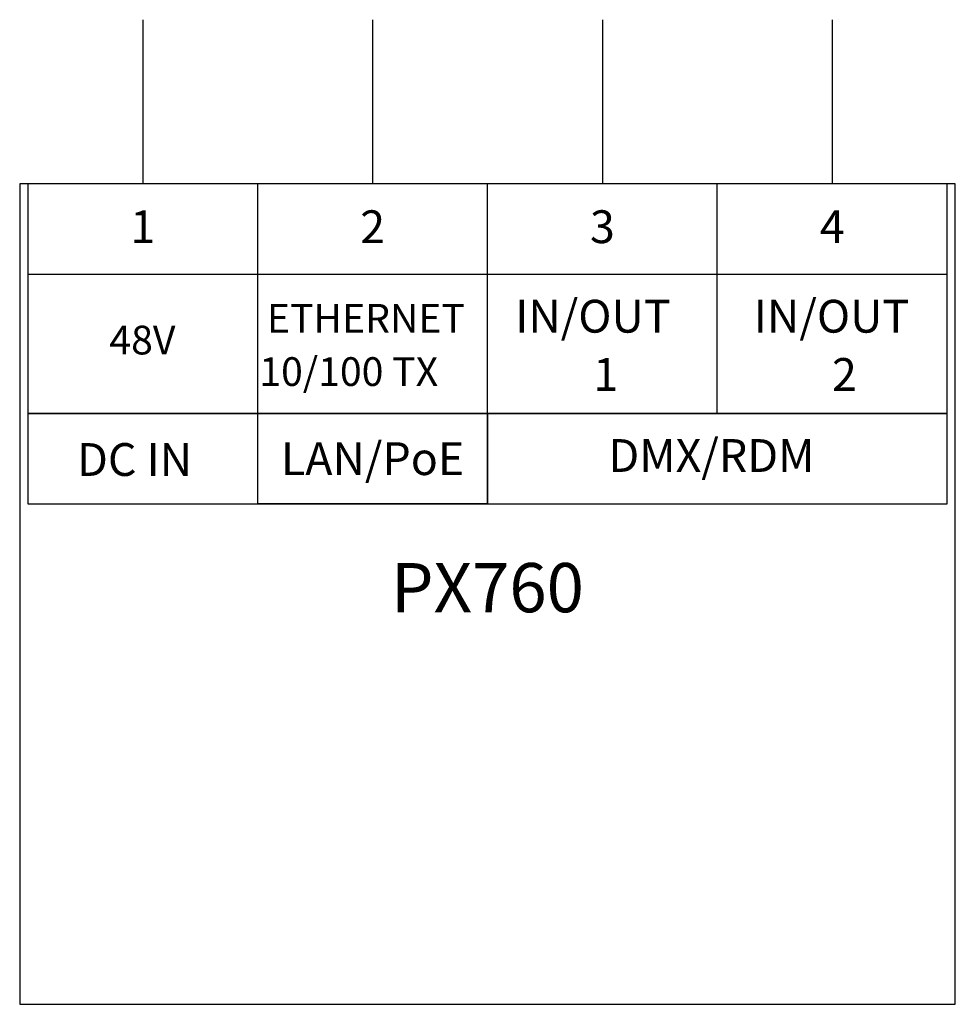
# Model space of a CAD drawing. Units: inches. Extents: x 0 to 0.00348, y 0 to 0.00366.
import ezdxf
from ezdxf.enums import TextEntityAlignment as Align

# ---------------------------------------------------------------- set-up
doc = ezdxf.new("R2010")
doc.units = ezdxf.units.IN
doc.header["$MEASUREMENT"] = 0
doc.layers.add('Warstwa 1', color=7, linetype='Continuous')
doc.styles.add('Simplex', font='simplex.shx')

# ---------------------------------------------------------------- blocks, each defined once
blk = doc.blocks.new('PX760_Gate 2 DMX RDM PoE')
at = {"layer": 'Warstwa 1'}
for p, q in [((0.2953, 2.3622), (0.2953, 1.9685)), ((0.2953, 2.3622), (0.2953, 1.9685)), ((0.8465, 2.3622), (0.8465, 1.9685)), ((0.8465, 2.3622), (0.8465, 1.9685)), ((1.3976, 2.3622), (1.3976, 1.9685)), ((1.3976, 2.3622), (1.3976, 1.9685)), ((1.9488, 2.3622), (1.9488, 1.9685)), ((1.9488, 2.3622), (1.9488, 1.9685)), ((0.5709, 1.9685), (0.0197, 1.9685)), ((0.0197, 1.9685), (0.0197, 1.4173)), ((0.5709, 1.4173), (0.5709, 1.9685)), ((0.5709, 1.752), (0.5709, 1.9685)), ((1.122, 1.4173), (1.122, 1.9685)), ((1.6732, 1.4173), (1.6732, 1.9685)), ((2.2244, 1.4173), (2.2244, 1.9685)), ((0.0197, 1.752), (0.5709, 1.752)), ((0.5709, 1.752), (1.122, 1.752)), ((1.122, 1.752), (1.6732, 1.752)), ((1.6732, 1.752), (2.2244, 1.752)), ((0.5709, 1.4173), (0.0197, 1.4173)), ((0.0197, 1.4173), (0.5709, 1.4173)), ((0.0197, 1.4173), (0.0197, 1.2008)), ((1.122, 1.4173), (0.5709, 1.4173)), ((0.5709, 1.4173), (1.122, 1.4173)), ((0.5709, 1.2008), (0.5709, 1.4173)), ((1.6732, 1.4173), (1.122, 1.4173)), ((1.122, 1.4173), (1.6732, 1.4173)), ((1.122, 1.2008), (1.122, 1.4173)), ((2.2244, 1.4173), (1.6732, 1.4173)), ((1.6732, 1.4173), (2.2244, 1.4173)), ((2.2244, 1.2008), (2.2244, 1.4173)), ((0.0197, 1.2008), (0.5709, 1.2008)), ((0.0197, 1.2008), (0.5709, 1.2008)), ((0.5709, 1.2008), (1.122, 1.2008)), ((0.5709, 1.2008), (1.122, 1.2008)), ((1.122, 1.2008), (1.6732, 1.2008)), ((1.122, 1.2008), (1.6732, 1.2008)), ((1.6732, 1.2008), (2.2244, 1.2008)), ((1.6732, 1.2008), (2.2244, 1.2008))]:
    blk.add_line(p, q, dxfattribs=at)
for points in [[(0, 0), (2.2441, 0), (2.2441, 1.9685), (0, 1.9685)], [(0.5709, 1.4173), (1.122, 1.4173), (1.122, 1.2008), (0.5709, 1.2008)]]:
    blk.add_lwpolyline(points, close=True, dxfattribs=at)
at = {"layer": 'Warstwa 1', "linetype": 'Continuous', "style": 'Simplex'}
for s, height, p in [('1', 0.0787, (0.2953, 1.8655)), ('2', 0.0787, (0.8465, 1.8655)), ('3', 0.0787, (1.3976, 1.8655)), ('4', 0.0787, (1.9488, 1.8655)), ('48V', 0.0689, (0.2943, 1.5936)), ('LAN/PoE', 0.07874, (0.8465, 1.3091))]:
    blk.add_text(s, height=height, dxfattribs=at).set_placement(p, align=Align.MIDDLE_CENTER)
for s, height, p in [('ETHERNET', 0.0689, (0.593, 1.6114)), ('IN/OUT', 0.07874, (1.1885, 1.6114)), ('IN/OUT', 0.07874, (1.7609, 1.6114)), ('10/100 TX', 0.0689, (0.5748, 1.4835)), ('1', 0.0787, (1.3758, 1.4717)), ('2', 0.0787, (1.9482, 1.4717)), ('DC IN', 0.07874, (0.1377, 1.2676)), ('DMX/RDM', 0.07874, (1.4122, 1.2772))]:
    blk.add_text(s, height=height, dxfattribs=at).set_placement(p)
at = {"layer": 'Warstwa 1', "insert": (1.122, 0.9843), "char_height": 0.11811, "width": 3.937008, "attachment_point": 5, "style": 'Simplex'}
blk.add_mtext('PX760', dxfattribs=at)

msp = doc.modelspace()

# ---------------------------------------------------------------- block references
at = {"xscale": 0.0015500031000062, "yscale": 0.0015500031000062, "zscale": 0.0015500031000062}
msp.add_blockref('PX760_Gate 2 DMX RDM PoE', (0, 0), dxfattribs=at)

doc.saveas('drawing.dxf')
